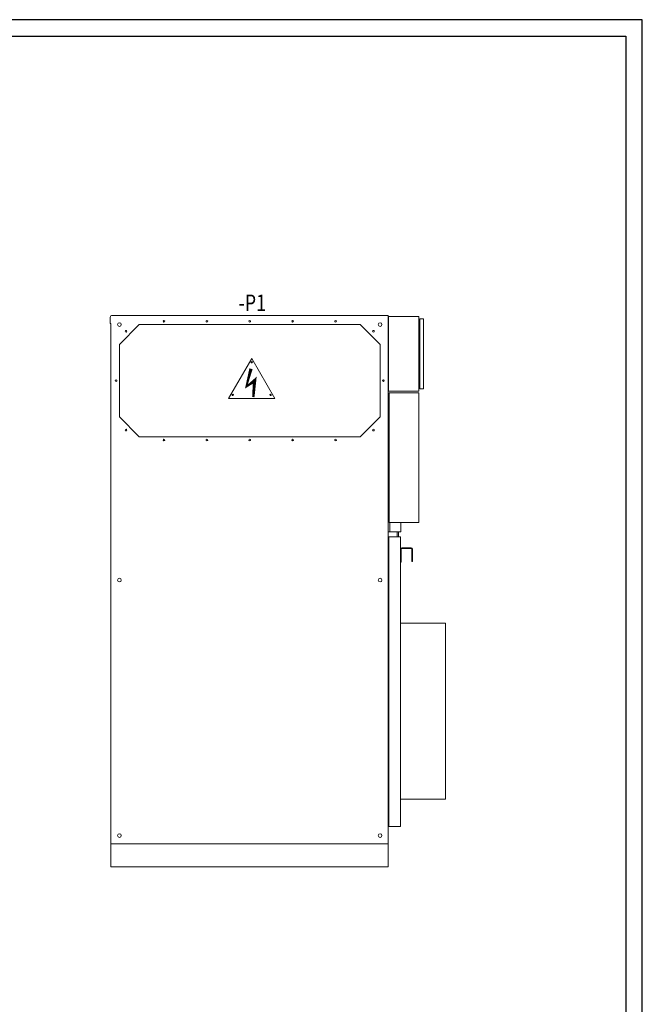
# Model space of a CAD drawing. Units: millimetres. Extents: x 0 to 12324, y 0 to 6242.
# Drawn here: x 1887 to 3775, y 3255 to 6242 of the extents above; entities that cross this region are included whole.
import ezdxf
from ezdxf.enums import TextEntityAlignment as Align

# ---------------------------------------------------------------- set-up
doc = ezdxf.new("R2010")
doc.units = ezdxf.units.MM
doc.header["$LTSCALE"] = 100
doc.layers.add('2DE_OBJ_Lamel-APP', color=130, linetype='Continuous', lineweight=18)
doc.layers.add('2DE_TXTNUM', color=11, linetype='Continuous', lineweight=18)
doc.styles.add('CP_ATTR', font='arial.ttf')
doc.styles.add('CP_ELATT', font='arial.ttf')

# ---------------------------------------------------------------- blocks, each defined once
blk = doc.blocks.new('Pdlam_75-32291-07_15h3m1')
at = {"linetype": 'Continuous'}
for p, q in [((4.5, 1673), (828, 1673)), ((828, 1673), (841.5, 1673)), ((841.5, 1665.4), (841.5, 1673)), ((-1.5, 1662.5), (-1.5, 1667)), ((-1.5, 1648), (-1.5, 1662.5)), ((0, 1648), (-1.5, 1648)), ((0, 1632), (0, 1648)), ((26.5, 1585), (86.5, 1645)), ((756.5, 1645), (86.5, 1645)), ((756.5, 1645), (816.5, 1585)), ((841.5, 1665.4), (841.5, 70)), ((842, 1443.5), (842.5, 1670)), ((842.5, 1670), (934.5, 1670)), ((934.5, 1670), (934.5, 1443.5)), ((937.1, 1662.6), (937.1, 1661.6)), ((937.1, 1662.6), (948.4, 1662.6)), ((937.1, 1661.6), (937.1, 1628.4)), ((0, 1632), (0, 92)), ((937.1, 1628.4), (937.1, 1484.9)), ((26.5, 1585), (26.5, 1365)), ((816.5, 1365), (816.5, 1585)), ((937.1, 1484.9), (937.1, 1451.6)), ((934.5, 1443.5), (842, 1443.5)), ((932.5, 1438.5), (844, 1438.5)), ((844, 1438.5), (844, 1045.5)), ((896, 1438.5), (932.5, 1438.5)), ((934.2, 1438.5), (932.5, 1438.5)), ((932.5, 1438.5), (934.2, 1438.5)), ((934.5, 1437.5), (934.5, 1046.5)), ((937.1, 1450.6), (937.1, 1451.6)), ((948.4, 1450.6), (937.1, 1450.6)), ((86.5, 1305), (26.5, 1365)), ((816.5, 1365), (756.5, 1305)), ((86.5, 1305), (756.5, 1305)), ((844, 1045.5), (844, 1044.5)), ((846.5, 1016.5), (841.5, 1016.5)), ((844, 1044.5), (894, 1044.5)), ((846.5, 1044.5), (846.5, 1016.5)), ((846.5, 1016.5), (875, 1016.5)), ((868.5, 1016.5), (868.5, 1001.3)), ((872.5, 1016.5), (872.5, 1001.3)), ((875, 1016.5), (879.5, 1016.5)), ((879.5, 1044.5), (879.5, 1016.5)), ((894, 1044.5), (896, 1044.5)), ((932.5, 1044.5), (896, 1044.5)), ((843.5, 999.3), (843.5, 1001.3)), ((843.5, 1001.3), (846.5, 1001.3)), ((843.5, 122.8), (843.5, 999.3)), ((846.5, 1001.3), (878.5, 1001.3)), ((878.5, 1001.3), (878.5, 122.8)), ((880.5, 964.3), (880.5, 929.3)), ((882.5, 968.3), (910.5, 968.3)), ((882.5, 966.3), (910.5, 966.3)), ((912.5, 964.3), (912.5, 931.3)), ((914.5, 964.3), (914.5, 931.3)), ((880.5, 929.3), (880.5, 924.3)), ((912.5, 926.3), (912.5, 931.3)), ((914.5, 926.3), (912.5, 926.3)), ((914.5, 931.3), (914.5, 926.3)), ((842, 916.8), (841.5, 916.8)), ((841.5, 897.8), (842, 897.8)), ((842, 916.8), (843.5, 916.8)), ((843.5, 897.8), (842, 897.8)), ((880.5, 924.3), (878.5, 924.3)), ((842, 816.8), (841.5, 816.8)), ((842, 816.8), (843.5, 816.8)), ((841.5, 797.8), (842, 797.8)), ((843.5, 797.8), (842, 797.8)), ((842, 716.8), (841.5, 716.8)), ((842, 716.8), (843.5, 716.8)), ((841.5, 697.8), (842, 697.8)), ((843.5, 697.8), (842, 697.8)), ((842, 616.9), (841.5, 616.9)), ((841.5, 597.9), (842, 597.9)), ((842, 616.9), (842, 616.8)), ((842, 616.8), (843.5, 616.8)), ((843.5, 597.9), (842, 597.9)), ((842, 516.9), (841.5, 516.9)), ((842, 516.9), (842, 516.8)), ((842, 516.8), (843.5, 516.8)), ((841.5, 497.9), (842, 497.9)), ((843.5, 497.9), (842, 497.9)), ((842, 417), (841.5, 417)), ((841.5, 398), (842, 398)), ((842, 417), (842, 416.8)), ((842, 416.8), (843.5, 416.8)), ((843.5, 398), (842, 398)), ((878.5, 122.8), (843.5, 122.8)), ((0, 70), (0, 92)), ((841.5, 70), (0, 70)), ((817.2, 89.5), (815.8, 89.5))]:
    blk.add_line(p, q, dxfattribs=at)
for p, q in [((948.4, 1450.6), (948.4, 1662.6)), ((1015, 739.9), (878.5, 739.9)), ((1015, 739.9), (1015, 205.8)), ((1015, 205.8), (878.5, 205.8)), ((0, 70), (0, 0)), ((841.5, 70), (841.5, 0)), ((0, 0), (841.5, 0))]:
    blk.add_line(p, q)
at = {"color": 2}
for p, q in [((427.4, 1542.1), (357.4, 1420.8)), ((427.4, 1542.1), (497.4, 1420.8)), ((357.4, 1420.8), (497.4, 1420.8))]:
    blk.add_line(p, q, dxfattribs=at)
blk.add_lwpolyline([(425.3, 1511.2, 10, 5, 0), (410.8, 1456.2, 5, 10, 0), (436.2, 1475, 10, 8, 0), (433.4, 1439.4, 20, 5, 0), (432.4, 1425, 10, 5, 0)], format="xyseb", dxfattribs=at)
at = {"linetype": 'Continuous'}
for centre, radius in [((26.5, 1645), 5.55), ((161.5, 1655), 2.5), ((291.5, 1655), 2.5), ((421.5, 1655), 2.5), ((551.5, 1655), 2.5), ((681.5, 1655), 2.5), ((816.5, 1645), 5.55), ((46.5, 1625), 2.5), ((796.5, 1625), 2.5), ((16.5, 1475), 2.5), ((826.5, 1475), 2.5), ((46.5, 1325), 2.5), ((796.5, 1325), 2.5), ((161.5, 1295), 2.5), ((291.5, 1295), 2.5), ((421.5, 1295), 2.5), ((551.5, 1295), 2.5), ((681.5, 1295), 2.5), ((26.5, 870), 5.55), ((816.5, 870), 5.55), ((26.5, 95), 5.55), ((816.5, 95), 5.55)]:
    blk.add_circle(centre, radius, dxfattribs=at)
at = {"color": 2}
for centre in [(427.4, 1530.9), (370.1, 1431.9), (484.6, 1431.9)]:
    blk.add_circle(centre, 2.1, dxfattribs=at)
at = {"linetype": 'Continuous'}
for centre, radius, start, end in [((4.5, 1667), 6, 90, 180), ((932.5, 1437.5), 2, 0, 30), ((932.5, 1046.5), 2, 270, 330), ((882.5, 964.3), 4, 90, 180), ((882.5, 964.3), 2, 90, 180), ((910.5, 964.3), 4, 0, 90), ((910.5, 964.3), 2, 0, 90)]:
    blk.add_arc(centre, radius, start, end, dxfattribs=at)
blk.add_ellipse((932.5, 1046.5), major_axis=(-2, 0), ratio=0.998, start_param=2.617994, end_param=3.141593, dxfattribs=at)
at = {"linetype": 'ByBlock', "style": 'CP_ATTR', "flags": 9}
for tag in ['NAME', 'NUMBER', 'ARTICLE', 'PRODUCT-TYPE', 'ORDER-NO', 'PRODUCER', 'TEMPERATURE', 'VOLTAGE', 'POWER', 'CHARACTER', 'OTHER']:
    blk.add_attdef(tag, text='', height=0.00005, dxfattribs=at).set_placement((0.6, 0.3), align=Align.MIDDLE_LEFT)
at = {"layer": '2DE_TXTNUM', "linetype": 'ByBlock', "style": 'CP_ELATT', "width": 0.8, "flags": 8}
blk.add_attdef('TAG', text='', height=50, dxfattribs=at).set_placement((429.2, 1686.2), align=Align.CENTER)

msp = doc.modelspace()

# ---------------------------------------------------------------- linework, layer by layer
for points in [[(0, 0), (3774.5, 0), (3774.5, 6241.9), (0, 6241.9)], [(50, 6191.9), (3724.5, 6191.9), (3724.5, 50), (50, 50)]]:
    msp.add_lwpolyline(points, close=True)

# ---------------------------------------------------------------- block references
at = {"layer": '2DE_OBJ_Lamel-APP'}
msp.add_blockref('Pdlam_75-32291-07_15h3m1', (2163.1, 3672), dxfattribs=at).add_auto_attribs({'TAG': '-P1'})

doc.saveas('drawing.dxf')
